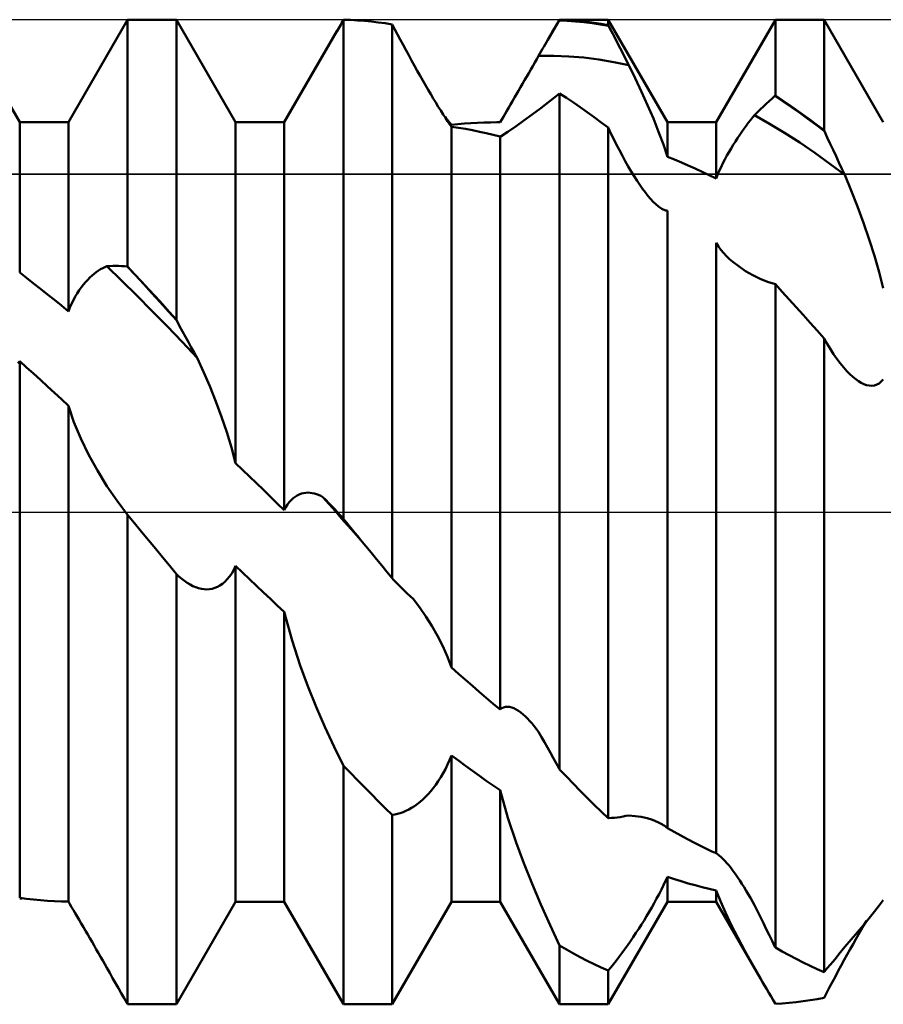
# Model space of a CAD drawing. Units: millimetres. Extents: x -26 to 147, y -37 to 53.
# Drawn here: x 50 to 54, y -2 to 2 of the extents above; entities that cross this region are included whole.
import ezdxf

# ---------------------------------------------------------------- set-up
doc = ezdxf.new("R2010")
doc.units = ezdxf.units.MM
doc.header["$LTSCALE"] = 5.35
doc.linetypes.add('LONGDASH_DASH', pattern=[0.85, 0.4, -0.2, 0.05, -0.2])
for name, color, linetype in [('1', 4, 'CONTINUOUS'), ('4', 2, 'LONGDASH_DASH'), ('CUT', 1, 'CONTINUOUS'), ('NOCUT', 7, 'CONTINUOUS'), ('SK4', 2, 'LONGDASH_DASH')]:
    doc.layers.add(name, color=color, linetype=linetype)

msp = doc.modelspace()

# ---------------------------------------------------------------- linework, layer by layer
at = {"layer": '1', "color": 4, "linetype": 'CONTINUOUS', "lineweight": 50}
for p, q in [((49.6417, 1.91), (49.3513, 2.413)), ((49.8803, 1.91), (50.1707, 2.413)), ((50.1707, 2.413), (50.4093, 2.413)), ((50.1707, 1.2028), (50.1707, 2.413)), ((50.6997, 1.91), (50.4093, 2.413)), ((50.4093, 0.9417), (50.4093, 2.413)), ((52.2293, 2.3136), (52.2867, 2.413)), ((52.2867, 2.413), (52.5253, 2.413)), ((52.2867, 2.4121), (52.2867, 2.413)), ((52.8157, 1.91), (52.5253, 2.413)), ((52.5253, 2.3868), (52.5253, 2.413)), ((53.0543, 1.91), (53.3447, 2.413)), ((53.3447, 2.413), (53.5833, 2.413)), ((53.3447, 2.0409), (53.3447, 2.413)), ((53.8737, 1.91), (53.5833, 2.413)), ((53.5833, 1.8708), (53.5833, 2.413)), ((51.2005, 2.3641), (51.2052, 2.3722)), ((51.2052, 2.3722), (51.2099, 2.3803)), ((51.2099, 2.3803), (51.2146, 2.3884)), ((51.2146, 2.3884), (51.2193, 2.3965)), ((51.2193, 2.3965), (51.224, 2.4045)), ((51.224, 2.4045), (51.2287, 2.4126)), ((51.2628, 2.4115), (51.2287, 2.4126)), ((51.2287, -0.0344), (51.2287, 2.4126)), ((51.2969, 2.4097), (51.2628, 2.4115)), ((51.3309, 2.4071), (51.2969, 2.4097)), ((51.365, 2.4039), (51.3309, 2.4071)), ((51.3991, 2.3999), (51.365, 2.4039)), ((51.4332, 2.3952), (51.3991, 2.3999)), ((51.4673, 2.3898), (51.4332, 2.3952)), ((51.4803, 2.3653), (51.4673, 2.3898)), ((51.4673, -0.325), (51.4673, 2.3898)), ((51.4935, 2.3405), (51.4803, 2.3653)), ((52.2531, 2.3546), (52.261, 2.3682)), ((52.261, 2.3682), (52.2689, 2.3818)), ((52.2689, 2.3818), (52.2768, 2.3952)), ((52.2768, 2.3952), (52.2847, 2.4087)), ((52.2847, 2.4087), (52.285, 2.4092)), ((52.3251, 2.4069), (52.2847, 2.4087)), ((52.285, 2.4092), (52.2853, 2.4098)), ((52.2853, 2.4098), (52.2857, 2.4104)), ((52.2857, 2.4104), (52.286, 2.411)), ((52.286, 2.411), (52.2864, 2.4116)), ((52.2864, 2.4116), (52.2867, 2.4121)), ((52.3208, 2.4107), (52.2867, 2.4121)), ((52.3549, 2.4085), (52.3208, 2.4107)), ((52.3656, 2.4041), (52.3251, 2.4069)), ((52.389, 2.4056), (52.3549, 2.4085)), ((52.406, 2.4003), (52.3656, 2.4041)), ((52.423, 2.4019), (52.389, 2.4056)), ((52.4465, 2.3955), (52.406, 2.4003)), ((52.4571, 2.3976), (52.423, 2.4019)), ((52.4869, 2.3897), (52.4465, 2.3955)), ((52.4912, 2.3925), (52.4571, 2.3976)), ((52.5273, 2.3829), (52.4869, 2.3897)), ((52.5253, 2.3868), (52.4912, 2.3925)), ((52.5256, 2.3861), (52.5253, 2.3868)), ((52.526, 2.3855), (52.5256, 2.3861)), ((52.5263, 2.3848), (52.526, 2.3855)), ((52.5267, 2.3842), (52.5263, 2.3848)), ((52.527, 2.3835), (52.5267, 2.3842)), ((52.5273, 2.3829), (52.527, 2.3835)), ((52.5415, 2.3558), (52.5273, 2.3829)), ((50.9383, 1.91), (51.1958, 2.356)), ((51.1958, 2.3559), (51.2005, 2.3641)), ((51.5069, 2.3155), (51.4935, 2.3405)), ((52.2293, 2.3136), (52.2372, 2.3273)), ((52.2372, 2.3273), (52.2452, 2.341)), ((52.2452, 2.341), (52.2531, 2.3546)), ((52.5557, 2.3286), (52.5415, 2.3558)), ((52.5699, 2.3012), (52.5557, 2.3286)), ((51.5205, 2.2901), (51.5069, 2.3155)), ((51.5343, 2.2646), (51.5205, 2.2901)), ((52.1976, 2.2584), (52.2039, 2.2695)), ((52.2039, 2.2695), (52.2103, 2.2805)), ((52.2103, 2.2805), (52.2166, 2.2916)), ((52.2166, 2.2916), (52.223, 2.3026)), ((52.223, 2.3026), (52.2293, 2.3136)), ((52.5842, 2.2737), (52.5699, 2.3012)), ((52.5985, 2.246), (52.5842, 2.2737)), ((51.5482, 2.2389), (51.5343, 2.2646)), ((51.5623, 2.2131), (51.5482, 2.2389)), ((52.1752, 2.2194), (52.1848, 2.2361)), ((52.1848, 2.2361), (52.1912, 2.2472)), ((52.1848, 2.2361), (52.2586, 2.2362)), ((52.1912, 2.2472), (52.1976, 2.2584)), ((52.3323, 2.2331), (52.2586, 2.2362)), ((52.406, 2.227), (52.3323, 2.2331)), ((52.4797, 2.2179), (52.406, 2.227)), ((52.6128, 2.2182), (52.5985, 2.246)), ((51.5764, 2.1876), (51.5623, 2.2131)), ((51.5902, 2.1627), (51.5764, 2.1876)), ((52.146, 2.1683), (52.1558, 2.1855)), ((52.1558, 2.1855), (52.1656, 2.2025)), ((52.1656, 2.2025), (52.1752, 2.2194)), ((52.5535, 2.2056), (52.4797, 2.2179)), ((52.6272, 2.1903), (52.5535, 2.2056)), ((52.6272, 2.1903), (52.6128, 2.2182)), ((52.6584, 2.1259), (52.6272, 2.1903)), ((51.6039, 2.1384), (51.5902, 2.1627)), ((51.6172, 2.1147), (51.6039, 2.1384)), ((52.1162, 2.1166), (52.1262, 2.1339)), ((52.1262, 2.1339), (52.1361, 2.1512)), ((52.1361, 2.1512), (52.146, 2.1683)), ((52.6892, 2.0601), (52.6584, 2.1259)), ((51.6304, 2.0918), (51.6172, 2.1147)), ((51.6433, 2.0696), (51.6304, 2.0918)), ((52.0863, 2.0649), (52.0963, 2.0821)), ((52.0963, 2.0821), (52.1063, 2.0993)), ((52.1063, 2.0993), (52.1162, 2.1166)), ((51.6559, 2.0482), (51.6433, 2.0696)), ((51.6684, 2.0271), (51.6559, 2.0482)), ((51.6808, 2.0066), (51.6684, 2.0271)), ((52.057, 2.0143), (52.0666, 2.0309)), ((52.0666, 2.0309), (52.0764, 2.0478)), ((52.0764, 2.0478), (52.0863, 2.0649)), ((52.2405, 2.0147), (52.2867, 2.052)), ((52.3208, 2.0298), (52.2867, 2.052)), ((52.2867, -1.2618), (52.2867, 2.052)), ((52.3549, 2.007), (52.3208, 2.0298)), ((52.7188, 1.994), (52.6892, 2.0601)), ((53.3285, 2.0267), (53.3427, 2.0391)), ((53.3427, 2.0391), (53.343, 2.0394)), ((53.3831, 2.0124), (53.3427, 2.0392)), ((53.343, 2.0394), (53.3433, 2.0397)), ((53.3433, 2.0397), (53.3437, 2.04)), ((53.3437, 2.04), (53.344, 2.0403)), ((53.344, 2.0403), (53.3444, 2.0406)), ((53.3444, 2.0406), (53.3447, 2.0409)), ((53.3788, 2.0184), (53.3447, 2.0409)), ((51.6931, 1.9866), (51.6808, 2.0066)), ((51.7051, 1.9674), (51.6931, 1.9866)), ((52.0292, 1.9667), (52.0382, 1.9822)), ((52.0382, 1.9822), (52.0475, 1.9981)), ((52.0475, 1.9981), (52.057, 2.0143)), ((52.1522, 1.9476), (52.1953, 1.9798)), ((52.1953, 1.9798), (52.2405, 2.0147)), ((52.3889, 1.9836), (52.3549, 2.007)), ((52.423, 1.9596), (52.3889, 1.9836)), ((52.7469, 1.9282), (52.7188, 1.994)), ((53.2715, 1.974), (53.2858, 1.9876)), ((53.2858, 1.9876), (53.3001, 2.001)), ((53.3001, 2.001), (53.3143, 2.014)), ((53.3143, 2.014), (53.3285, 2.0267)), ((53.4129, 1.9952), (53.3788, 2.0184)), ((53.4235, 1.9849), (53.3831, 2.0124)), ((53.447, 1.9715), (53.4129, 1.9952)), ((53.464, 1.9565), (53.4235, 1.9849)), ((51.7168, 1.949), (51.7051, 1.9674)), ((51.728, 1.9318), (51.7168, 1.949)), ((51.7323, 1.9293), (51.7266, 1.9361)), ((51.7386, 1.9159), (51.728, 1.9318)), ((52.0045, 1.9243), (52.0123, 1.9376)), ((52.0123, 1.9376), (52.0205, 1.9518)), ((52.0205, 1.9518), (52.0292, 1.9667)), ((52.1119, 1.9184), (52.1522, 1.9476)), ((52.4571, 1.935), (52.423, 1.9596)), ((52.4912, 1.9098), (52.4571, 1.935)), ((53.2224, 1.9205), (53.2326, 1.9334)), ((53.2326, 1.9334), (53.2428, 1.9457)), ((53.2428, 1.9457), (53.2572, 1.96)), ((53.3165, 1.9032), (53.2428, 1.9457)), ((53.2572, 1.96), (53.2715, 1.974)), ((53.481, 1.9472), (53.447, 1.9715)), ((53.5044, 1.9273), (53.464, 1.9565)), ((53.5151, 1.9223), (53.481, 1.9472)), ((49.6417, 1.91), (49.8803, 1.91)), ((49.6417, 1.1731), (49.6417, 1.91)), ((49.8803, 0.9835), (49.8803, 1.91)), ((50.6997, 1.91), (50.9383, 1.91)), ((50.6997, 0.2396), (50.6997, 1.91)), ((50.9383, 0.0086), (50.9383, 1.91)), ((51.7378, 1.9226), (51.7323, 1.9293)), ((51.743, 1.9162), (51.7378, 1.9226)), ((51.7485, 1.9014), (51.7386, 1.9159)), ((51.7481, 1.9099), (51.743, 1.9162)), ((51.753, 1.9038), (51.7481, 1.9099)), ((51.7577, 1.8883), (51.7485, 1.9014)), ((51.7577, 1.8978), (51.753, 1.9038)), ((51.7577, 1.8978), (51.7895, 1.9011)), ((51.7918, 1.8831), (51.7577, 1.8883)), ((51.7577, -0.7626), (51.7577, 1.8883)), ((51.7895, 1.9011), (51.8213, 1.9038)), ((51.826, 1.8773), (51.7918, 1.8831)), ((51.8213, 1.9038), (51.8531, 1.906)), ((51.8531, 1.906), (51.8849, 1.9078)), ((51.8849, 1.9078), (51.9167, 1.909)), ((51.9167, 1.909), (51.9485, 1.9098)), ((51.9485, 1.9098), (51.9804, 1.91)), ((51.9804, 1.91), (51.9963, 1.91)), ((51.9827, 1.91), (51.9804, 1.91)), ((51.9849, 1.91), (51.9827, 1.91)), ((51.9872, 1.91), (51.9849, 1.91)), ((51.9895, 1.91), (51.9872, 1.91)), ((51.9918, 1.91), (51.9895, 1.91)), ((51.994, 1.91), (51.9918, 1.91)), ((51.9963, 1.9099), (51.994, 1.91)), ((51.9963, 1.91), (52.0045, 1.9243)), ((51.9963, 1.9099), (51.9974, 1.9119)), ((51.9963, 1.9099), (51.9963, 1.91)), ((51.9974, 1.9119), (51.9986, 1.9139)), ((51.9986, 1.9139), (51.9997, 1.916)), ((51.9997, 1.916), (52.0009, 1.918)), ((52.0009, 1.918), (52.0021, 1.9201)), ((52.0021, 1.9201), (52.0033, 1.9222)), ((52.0033, 1.9222), (52.0045, 1.9243)), ((52.0345, 1.864), (52.0746, 1.8919)), ((52.0746, 1.8919), (52.1119, 1.9184)), ((52.5253, 1.8841), (52.4912, 1.9098)), ((52.5388, 1.8559), (52.5253, 1.8841)), ((52.5253, -1.5006), (52.5253, 1.8841)), ((52.7727, 1.8638), (52.7469, 1.9282)), ((52.8157, 1.91), (53.0543, 1.91)), ((52.8157, 1.7416), (52.8157, 1.91)), ((53.0543, 1.6347), (53.0543, 1.91)), ((53.1911, 1.8789), (53.2016, 1.8933)), ((53.2016, 1.8933), (53.212, 1.9071)), ((53.212, 1.9071), (53.2224, 1.9205)), ((53.3902, 1.858), (53.3165, 1.9032)), ((53.5448, 1.8973), (53.5044, 1.9273)), ((53.5492, 1.8968), (53.5151, 1.9223)), ((53.5853, 1.8665), (53.5448, 1.8973)), ((53.5833, 1.8708), (53.5492, 1.8968)), ((51.8601, 1.8709), (51.826, 1.8773)), ((51.8942, 1.864), (51.8601, 1.8709)), ((51.9283, 1.8565), (51.8942, 1.864)), ((51.9623, 1.8485), (51.9283, 1.8565)), ((51.9963, 1.8399), (51.9623, 1.8485)), ((51.9963, -0.9682), (51.9963, 1.8399)), ((51.9965, 1.8396), (52.0345, 1.864)), ((52.5525, 1.828), (52.5388, 1.8559)), ((52.7958, 1.8015), (52.7727, 1.8638)), ((53.1595, 1.8329), (53.1701, 1.8488)), ((53.1701, 1.8488), (53.1806, 1.8641)), ((53.1806, 1.8641), (53.1911, 1.8789)), ((53.464, 1.8103), (53.3902, 1.858)), ((53.584, 1.8694), (53.5833, 1.8708)), ((53.5843, 1.8686), (53.584, 1.8694)), ((53.5846, 1.8679), (53.5843, 1.8686)), ((53.5849, 1.8672), (53.5846, 1.8679)), ((53.5853, 1.8665), (53.5849, 1.8672)), ((53.5994, 1.8357), (53.5853, 1.8665)), ((53.6136, 1.805), (53.5994, 1.8357)), ((52.5664, 1.8002), (52.5525, 1.828)), ((52.5806, 1.7729), (52.5664, 1.8002)), ((52.8157, 1.7416), (52.7958, 1.8015)), ((53.1279, 1.7824), (53.1384, 1.7997)), ((53.1384, 1.7997), (53.1489, 1.8165)), ((53.1489, 1.8165), (53.1595, 1.8329)), ((53.5377, 1.76), (53.464, 1.8103)), ((53.6279, 1.7744), (53.6136, 1.805)), ((52.5949, 1.746), (52.5806, 1.7729)), ((52.6094, 1.7195), (52.5949, 1.746)), ((52.8499, 1.7279), (52.8157, 1.7416)), ((53.0977, 1.7283), (53.1076, 1.7467)), ((53.1076, 1.7467), (53.1177, 1.7647)), ((53.1177, 1.7647), (53.1279, 1.7824)), ((53.6114, 1.7073), (53.5377, 1.76)), ((53.6421, 1.7437), (53.6279, 1.7744)), ((53.6564, 1.7132), (53.6421, 1.7437)), ((52.6241, 1.6937), (52.6094, 1.7195)), ((52.6386, 1.6691), (52.6241, 1.6937)), ((52.884, 1.7136), (52.8499, 1.7279)), ((52.9181, 1.6988), (52.884, 1.7136)), ((52.9522, 1.6836), (52.9181, 1.6988)), ((53.0701, 1.672), (53.0788, 1.6908)), ((53.0788, 1.6908), (53.0881, 1.7097)), ((53.0881, 1.7097), (53.0977, 1.7283)), ((53.6852, 1.6522), (53.6114, 1.7073)), ((53.6708, 1.6826), (53.6564, 1.7132)), ((52.6529, 1.6457), (52.6386, 1.6691)), ((52.667, 1.6237), (52.6529, 1.6457)), ((52.9862, 1.6678), (52.9522, 1.6836)), ((53.0203, 1.6515), (52.9862, 1.6678)), ((53.0543, 1.6347), (53.0203, 1.6515)), ((53.0543, 1.6347), (53.0619, 1.6533)), ((53.0619, 1.6533), (53.0701, 1.672)), ((53.6852, 1.6522), (53.6708, 1.6826)), ((53.7164, 1.5759), (53.6852, 1.6522)), ((52.6808, 1.6031), (52.667, 1.6237)), ((52.6944, 1.5839), (52.6808, 1.6031)), ((52.7076, 1.5661), (52.6944, 1.5839)), ((52.7206, 1.5497), (52.7076, 1.5661)), ((52.7336, 1.5345), (52.7206, 1.5497)), ((53.7472, 1.4971), (53.7164, 1.5759)), ((52.7464, 1.5207), (52.7336, 1.5345)), ((52.759, 1.5085), (52.7464, 1.5207)), ((52.7713, 1.498), (52.759, 1.5085)), ((52.7831, 1.4894), (52.7713, 1.498)), ((53.7768, 1.4167), (53.7472, 1.4971)), ((52.789, 1.4858), (52.7831, 1.4894)), ((52.7947, 1.4827), (52.789, 1.4858)), ((52.8003, 1.4803), (52.7947, 1.4827)), ((52.8057, 1.4784), (52.8003, 1.4803)), ((52.8108, 1.4772), (52.8057, 1.4784)), ((52.8157, 1.4767), (52.8108, 1.4772)), ((52.8157, -1.5499), (52.8157, 1.4767)), ((53.8049, 1.3357), (53.7768, 1.4167)), ((53.0543, -1.6729), (53.0543, 1.3192)), ((53.0653, 1.3021), (53.0544, 1.319)), ((53.8307, 1.255), (53.8049, 1.3357)), ((53.0774, 1.2858), (53.0653, 1.3021)), ((53.0907, 1.2699), (53.0774, 1.2858)), ((53.105, 1.2547), (53.0907, 1.2699)), ((53.8538, 1.1755), (53.8307, 1.255)), ((53.1204, 1.2399), (53.105, 1.2547)), ((53.1367, 1.2257), (53.1204, 1.2399)), ((53.1667, 1.2026), (53.1367, 1.2257)), ((49.6757, 1.147), (49.6417, 1.1731)), ((49.9855, 1.149), (49.9961, 1.1588)), ((49.9961, 1.1588), (50.0066, 1.1677)), ((50.0066, 1.1677), (50.0171, 1.1757)), ((50.0171, 1.1757), (50.0276, 1.183)), ((50.0276, 1.183), (50.038, 1.1896)), ((50.038, 1.1896), (50.0484, 1.1954)), ((50.0484, 1.1954), (50.0586, 1.2005)), ((50.0586, 1.2005), (50.0688, 1.2049)), ((50.0688, 1.2049), (50.0832, 1.2057)), ((50.1425, 1.1337), (50.0688, 1.2049)), ((50.0832, 1.2057), (50.0975, 1.2062)), ((50.0975, 1.2062), (50.1118, 1.2062)), ((50.1261, 1.2059), (50.1118, 1.2062)), ((50.1403, 1.2053), (50.1261, 1.2059)), ((50.1545, 1.2043), (50.1403, 1.2053)), ((50.1687, 1.203), (50.1545, 1.2043)), ((50.2091, 1.16), (50.1687, 1.203)), ((50.169, 1.2029), (50.1687, 1.203)), ((50.1693, 1.2029), (50.169, 1.2029)), ((50.1697, 1.2029), (50.1693, 1.2029)), ((50.17, 1.2028), (50.1697, 1.2029)), ((50.1704, 1.2028), (50.17, 1.2028)), ((50.1707, 1.2028), (50.1704, 1.2028)), ((50.2048, 1.1664), (50.1707, 1.2028)), ((50.2389, 1.1298), (50.2048, 1.1664)), ((50.2495, 1.1165), (50.2091, 1.16)), ((53.1991, 1.181), (53.1667, 1.2026)), ((53.2336, 1.1612), (53.1991, 1.181)), ((53.2697, 1.1436), (53.2336, 1.1612)), ((53.8737, 1.0973), (53.8538, 1.1755)), ((49.7098, 1.1207), (49.6757, 1.147)), ((49.7439, 1.0939), (49.7098, 1.1207)), ((49.9437, 1.1011), (49.9539, 1.1145)), ((49.9539, 1.1145), (49.9644, 1.1269)), ((49.9644, 1.1269), (49.9749, 1.1384)), ((49.9749, 1.1384), (49.9855, 1.149)), ((50.2162, 1.0609), (50.1425, 1.1337)), ((50.273, 1.0928), (50.2389, 1.1298)), ((50.29, 1.0725), (50.2495, 1.1165)), ((53.3069, 1.1284), (53.2697, 1.1436)), ((53.3447, 1.116), (53.3069, 1.1284)), ((53.3788, 1.0789), (53.3447, 1.116)), ((53.3447, -2.1353), (53.3447, 1.116)), ((49.778, 1.0668), (49.7439, 1.0939)), ((49.8121, 1.0394), (49.778, 1.0668)), ((49.9141, 1.0556), (49.9237, 1.0717)), ((49.9237, 1.0717), (49.9335, 1.0869)), ((49.9335, 1.0869), (49.9437, 1.1011)), ((50.307, 1.0555), (50.273, 1.0928)), ((50.3304, 1.0281), (50.29, 1.0725)), ((53.4129, 1.0415), (53.3788, 1.0789)), ((49.8462, 1.0116), (49.8121, 1.0394)), ((49.8879, 1.0025), (49.8961, 1.0208)), ((49.8961, 1.0208), (49.9048, 1.0385)), ((49.9048, 1.0385), (49.9141, 1.0556)), ((50.29, 0.9866), (50.2162, 1.0609)), ((50.3411, 1.0179), (50.307, 1.0555)), ((50.3708, 0.9832), (50.3304, 1.0281)), ((50.3752, 0.9799), (50.3411, 1.0179)), ((53.447, 1.0038), (53.4129, 1.0415)), ((49.8803, 0.9835), (49.8462, 1.0116)), ((49.8803, 0.9835), (49.8879, 1.0025)), ((50.3637, 0.911), (50.29, 0.9866)), ((50.4113, 0.938), (50.3708, 0.9832)), ((50.4093, 0.9417), (50.3752, 0.9799)), ((53.4811, 0.9658), (53.447, 1.0038)), ((53.5152, 0.9274), (53.4811, 0.9658)), ((50.4096, 0.9411), (50.4093, 0.9417)), ((50.41, 0.9405), (50.4096, 0.9411)), ((50.4103, 0.9398), (50.41, 0.9405)), ((50.4106, 0.9392), (50.4103, 0.9398)), ((50.4109, 0.9386), (50.4106, 0.9392)), ((50.4113, 0.938), (50.4109, 0.9386)), ((50.4254, 0.9114), (50.4113, 0.938)), ((53.5492, 0.8888), (53.5152, 0.9274)), ((50.4374, 0.8341), (50.3637, 0.911)), ((50.4396, 0.885), (50.4254, 0.9114)), ((50.4538, 0.8588), (50.4396, 0.885)), ((53.5833, 0.8499), (53.5492, 0.8888)), ((50.5111, 0.7561), (50.4374, 0.8341)), ((50.4681, 0.8328), (50.4538, 0.8588)), ((50.4824, 0.807), (50.4681, 0.8328)), ((53.5986, 0.8238), (53.5833, 0.8499)), ((53.5833, -2.2553), (53.5833, 0.8499)), ((53.6142, 0.7986), (53.5986, 0.8238)), ((50.4968, 0.7815), (50.4824, 0.807)), ((50.5111, 0.7561), (50.4968, 0.7815)), ((53.6301, 0.7744), (53.6142, 0.7986)), ((53.6462, 0.7513), (53.6301, 0.7744)), ((49.632, 0.7297), (49.6417, 0.7397)), ((49.6757, 0.709), (49.6417, 0.7397)), ((49.6417, -1.8919), (49.6417, 0.7397)), ((50.5424, 0.6876), (50.5111, 0.7561)), ((53.6626, 0.7295), (53.6462, 0.7513)), ((53.6792, 0.7091), (53.6626, 0.7295)), ((49.7097, 0.6781), (49.6757, 0.709)), ((49.7437, 0.647), (49.7097, 0.6781)), ((50.5732, 0.6161), (50.5424, 0.6876)), ((53.6957, 0.6905), (53.6792, 0.7091)), ((53.7102, 0.6756), (53.6957, 0.6905)), ((49.7778, 0.6157), (49.7437, 0.647)), ((53.7245, 0.6625), (53.7102, 0.6756)), ((53.7385, 0.651), (53.7245, 0.6625)), ((53.7523, 0.6413), (53.7385, 0.651)), ((53.7657, 0.6333), (53.7523, 0.6413)), ((53.7789, 0.627), (53.7657, 0.6333)), ((53.8422, 0.6244), (53.8535, 0.6305)), ((53.8535, 0.6305), (53.864, 0.6391)), ((53.864, 0.6391), (53.8737, 0.6501)), ((49.812, 0.5842), (49.7778, 0.6157)), ((49.8461, 0.5526), (49.812, 0.5842)), ((50.6028, 0.5424), (50.5732, 0.6161)), ((53.7921, 0.6224), (53.7789, 0.627)), ((53.805, 0.6197), (53.7921, 0.6224)), ((53.8178, 0.6191), (53.805, 0.6197)), ((53.8178, 0.6191), (53.8303, 0.6206)), ((53.8303, 0.6206), (53.8422, 0.6244)), ((49.8803, 0.5208), (49.8461, 0.5526)), ((50.6309, 0.4672), (50.6028, 0.5424)), ((49.8803, -1.9097), (49.8803, 0.5208)), ((49.9075, 0.4408), (49.8804, 0.5207)), ((49.9406, 0.361), (49.9075, 0.4408)), ((50.6567, 0.3913), (50.6309, 0.4672)), ((50.6798, 0.3154), (50.6567, 0.3913)), ((49.9791, 0.2817), (49.9406, 0.361)), ((50.6997, 0.2396), (50.6798, 0.3154)), ((50.0224, 0.2032), (49.9791, 0.2817)), ((50.0695, 0.1267), (50.0224, 0.2032)), ((50.7338, 0.2067), (50.6997, 0.2396)), ((50.7679, 0.1738), (50.7338, 0.2067)), ((50.802, 0.1409), (50.7679, 0.1738)), ((50.1194, 0.054), (50.0695, 0.1267)), ((50.8361, 0.1079), (50.802, 0.1409)), ((50.8701, 0.0748), (50.8361, 0.1079)), ((50.1707, -0.0132), (50.1194, 0.054)), ((50.9042, 0.0417), (50.8701, 0.0748)), ((50.9628, 0.0478), (50.9721, 0.0583)), ((50.9721, 0.0583), (50.9817, 0.0674)), ((50.9817, 0.0674), (50.9915, 0.0751)), ((50.9915, 0.0751), (51.0016, 0.0814)), ((51.0016, 0.0814), (51.0119, 0.0865)), ((51.0119, 0.0865), (51.0224, 0.0903)), ((51.0224, 0.0903), (51.0329, 0.093)), ((51.0329, 0.093), (51.0435, 0.0945)), ((51.0435, 0.0945), (51.0541, 0.095)), ((51.0646, 0.0945), (51.0541, 0.095)), ((51.0752, 0.093), (51.0646, 0.0945)), ((51.0856, 0.0907), (51.0752, 0.093)), ((51.096, 0.0875), (51.0856, 0.0907)), ((51.1064, 0.0835), (51.096, 0.0875)), ((51.1167, 0.0788), (51.1064, 0.0835)), ((51.1268, 0.0735), (51.1167, 0.0788)), ((51.1577, 0.0385), (51.1268, 0.0735)), ((51.1412, 0.0593), (51.1268, 0.0735)), ((51.1556, 0.0449), (51.1412, 0.0593)), ((50.9383, 0.0086), (50.9042, 0.0417)), ((50.9383, 0.0086), (50.9459, 0.0229)), ((50.9459, 0.0229), (50.9541, 0.036)), ((50.9541, 0.036), (50.9628, 0.0478)), ((51.1699, 0.0301), (51.1556, 0.0449)), ((51.1886, 0.0036), (51.1577, 0.0385)), ((51.1842, 0.015), (51.1699, 0.0301)), ((51.1984, -0.0004), (51.1842, 0.015)), ((51.2194, -0.0314), (51.1886, 0.0036)), ((50.2048, -0.0548), (50.1707, -0.0132)), ((50.1707, -2.413), (50.1707, -0.0132)), ((51.2126, -0.0161), (51.1984, -0.0004)), ((51.2267, -0.0321), (51.2126, -0.0161)), ((51.2503, -0.0663), (51.2194, -0.0314)), ((51.2409, -0.0494), (51.2267, -0.0321)), ((51.2271, -0.0325), (51.2267, -0.0321)), ((51.2274, -0.0328), (51.2271, -0.0325)), ((51.2284, -0.034), (51.2274, -0.0328)), ((51.2287, -0.0344), (51.2284, -0.034)), ((51.2426, -0.0513), (51.2287, -0.0344)), ((50.2389, -0.0965), (50.2048, -0.0548)), ((50.273, -0.138), (50.2389, -0.0965)), ((51.2551, -0.0668), (51.2409, -0.0494)), ((51.2565, -0.0683), (51.2426, -0.0513)), ((51.2811, -0.1012), (51.2503, -0.0663)), ((51.2693, -0.0841), (51.2551, -0.0668)), ((51.2703, -0.0852), (51.2565, -0.0683)), ((51.2836, -0.1014), (51.2693, -0.0841)), ((51.2842, -0.1022), (51.2703, -0.0852)), ((50.3071, -0.1796), (50.273, -0.138)), ((51.312, -0.1361), (51.2811, -0.1012)), ((51.2978, -0.1187), (51.2836, -0.1014)), ((51.2981, -0.1191), (51.2842, -0.1022)), ((51.312, -0.1361), (51.2978, -0.1187)), ((51.312, -0.1361), (51.2981, -0.1191)), ((51.3379, -0.1676), (51.312, -0.1361)), ((50.3412, -0.2211), (50.3071, -0.1796)), ((51.3637, -0.1992), (51.3379, -0.1676)), ((50.3752, -0.2625), (50.3412, -0.2211)), ((51.3896, -0.2307), (51.3637, -0.1992)), ((51.4155, -0.2622), (51.3896, -0.2307)), ((50.4093, -0.3039), (50.3752, -0.2625)), ((50.6806, -0.3007), (50.6905, -0.2836)), ((50.6905, -0.2836), (50.6997, -0.2646)), ((50.7338, -0.2972), (50.6997, -0.2646)), ((50.6997, -1.91), (50.6997, -0.2646)), ((51.4414, -0.2936), (51.4155, -0.2622)), ((50.4223, -0.3162), (50.4093, -0.3039)), ((50.4093, -2.413), (50.4093, -0.3039)), ((50.4355, -0.3276), (50.4223, -0.3162)), ((50.4489, -0.3381), (50.4355, -0.3276)), ((50.6471, -0.3418), (50.6588, -0.3299)), ((50.6588, -0.3299), (50.67, -0.3162)), ((50.67, -0.3162), (50.6806, -0.3007)), ((50.7678, -0.3296), (50.7338, -0.2972)), ((50.8019, -0.3619), (50.7678, -0.3296)), ((51.4673, -0.325), (51.4414, -0.2936)), ((51.4676, -0.3254), (51.4673, -0.325)), ((51.468, -0.3258), (51.4676, -0.3254)), ((51.4683, -0.3261), (51.468, -0.3258)), ((51.4687, -0.3265), (51.4683, -0.3261)), ((51.469, -0.3268), (51.4687, -0.3265)), ((51.4693, -0.3272), (51.469, -0.3268)), ((51.4835, -0.3422), (51.4693, -0.3272)), ((50.4625, -0.3476), (50.4489, -0.3381)), ((50.4763, -0.3559), (50.4625, -0.3476)), ((50.4902, -0.3631), (50.4763, -0.3559)), ((50.5043, -0.3691), (50.4902, -0.3631)), ((50.5184, -0.3738), (50.5043, -0.3691)), ((50.5322, -0.377), (50.5184, -0.3738)), ((50.5458, -0.3788), (50.5322, -0.377)), ((50.5592, -0.3792), (50.5458, -0.3788)), ((50.5592, -0.3792), (50.5724, -0.3783)), ((50.5724, -0.3783), (50.5853, -0.376)), ((50.5853, -0.376), (50.5978, -0.3723)), ((50.5978, -0.3723), (50.6104, -0.3671)), ((50.6104, -0.3671), (50.6228, -0.3604)), ((50.6228, -0.3604), (50.635, -0.352)), ((50.635, -0.352), (50.6471, -0.3418)), ((50.836, -0.3942), (50.8019, -0.3619)), ((51.4977, -0.3568), (51.4835, -0.3422)), ((51.5119, -0.3712), (51.4977, -0.3568)), ((51.5262, -0.3851), (51.5119, -0.3712)), ((51.5405, -0.3988), (51.5262, -0.3851)), ((50.8701, -0.4263), (50.836, -0.3942)), ((50.9042, -0.4582), (50.8701, -0.4263)), ((51.5548, -0.4121), (51.5405, -0.3988)), ((51.5692, -0.4251), (51.5548, -0.4121)), ((51.6005, -0.4668), (51.5692, -0.4251)), ((50.9383, -0.49), (50.9042, -0.4582)), ((51.6312, -0.5114), (51.6005, -0.4668)), ((50.9383, -1.91), (50.9383, -0.49)), ((50.9763, -0.6304), (50.9385, -0.49)), ((51.6609, -0.5583), (51.6312, -0.5114)), ((51.6889, -0.6072), (51.6609, -0.5583)), ((51.7148, -0.6578), (51.6889, -0.6072)), ((51.0163, -0.753), (50.9763, -0.6304)), ((51.7378, -0.7095), (51.7148, -0.6578)), ((51.7577, -0.7626), (51.7378, -0.7095)), ((51.0537, -0.8542), (51.0163, -0.753)), ((51.7918, -0.7928), (51.7577, -0.7626)), ((51.8258, -0.8227), (51.7918, -0.7928)), ((51.0941, -0.9542), (51.0537, -0.8542)), ((51.8598, -0.8524), (51.8258, -0.8227)), ((51.8939, -0.8818), (51.8598, -0.8524)), ((51.928, -0.9109), (51.8939, -0.8818)), ((51.9621, -0.9397), (51.928, -0.9109)), ((51.1373, -1.0535), (51.0941, -0.9542)), ((51.9963, -0.9682), (51.9621, -0.9397)), ((51.9963, -0.9682), (52.0044, -0.9622)), ((52.0044, -0.9622), (52.0131, -0.958)), ((52.0131, -0.958), (52.0224, -0.9555)), ((52.0224, -0.9555), (52.0323, -0.9547)), ((52.0426, -0.9557), (52.0323, -0.9547)), ((52.0531, -0.9582), (52.0426, -0.9557)), ((52.0639, -0.9623), (52.0531, -0.9582)), ((52.0749, -0.9678), (52.0639, -0.9623)), ((52.0861, -0.9746), (52.0749, -0.9678)), ((52.0973, -0.9826), (52.0861, -0.9746)), ((52.1085, -0.9918), (52.0973, -0.9826)), ((52.1197, -1.0019), (52.1085, -0.9918)), ((52.1307, -1.0128), (52.1197, -1.0019)), ((52.1417, -1.0245), (52.1307, -1.0128)), ((51.1824, -1.1505), (51.1373, -1.0535)), ((52.1526, -1.037), (52.1417, -1.0245)), ((52.1634, -1.0502), (52.1526, -1.037)), ((52.1742, -1.064), (52.1634, -1.0502)), ((52.1848, -1.0783), (52.1742, -1.064)), ((52.1992, -1.1034), (52.1848, -1.0783)), ((52.2136, -1.1287), (52.1992, -1.1034)), ((51.2287, -1.2436), (51.1824, -1.1505)), ((52.2279, -1.1542), (52.2136, -1.1287)), ((52.2421, -1.1799), (52.2279, -1.1542)), ((51.7485, -1.216), (51.7577, -1.1929)), ((51.7918, -1.2184), (51.7577, -1.1929)), ((51.7577, -1.91), (51.7577, -1.1929)), ((52.2563, -1.2057), (52.2421, -1.1799)), ((52.2705, -1.2318), (52.2563, -1.2057)), ((51.2628, -1.2792), (51.2287, -1.2436)), ((51.2287, -2.413), (51.2287, -1.2436)), ((51.728, -1.26), (51.7386, -1.2384)), ((51.7386, -1.2384), (51.7485, -1.216)), ((51.826, -1.2435), (51.7918, -1.2184)), ((51.8601, -1.2684), (51.826, -1.2435)), ((52.2847, -1.258), (52.2705, -1.2318)), ((51.2969, -1.3144), (51.2628, -1.2792)), ((51.6931, -1.3192), (51.7051, -1.3005)), ((51.7051, -1.3005), (51.7168, -1.2807)), ((51.7168, -1.2807), (51.728, -1.26)), ((51.8942, -1.2928), (51.8601, -1.2684)), ((51.9283, -1.3169), (51.8942, -1.2928)), ((52.285, -1.2586), (52.2847, -1.258)), ((52.2853, -1.2593), (52.285, -1.2586)), ((52.2857, -1.2599), (52.2853, -1.2593)), ((52.286, -1.2605), (52.2857, -1.2599)), ((52.2864, -1.2612), (52.286, -1.2605)), ((52.2867, -1.2618), (52.2864, -1.2612)), ((52.3208, -1.2971), (52.2867, -1.2618)), ((52.3549, -1.3321), (52.3208, -1.2971)), ((51.3309, -1.3492), (51.2969, -1.3144)), ((51.365, -1.3836), (51.3309, -1.3492)), ((51.6684, -1.3532), (51.6808, -1.3368)), ((51.6808, -1.3368), (51.6931, -1.3192)), ((51.9623, -1.3406), (51.9283, -1.3169)), ((51.9963, -1.364), (51.9623, -1.3406)), ((52.389, -1.3666), (52.3549, -1.3321)), ((51.3991, -1.4175), (51.365, -1.3836)), ((51.6172, -1.4086), (51.6304, -1.3961)), ((51.6304, -1.3961), (51.6433, -1.3827)), ((51.6433, -1.3827), (51.6559, -1.3684)), ((51.6559, -1.3684), (51.6684, -1.3532)), ((51.9963, -1.91), (51.9963, -1.364)), ((52.0345, -1.4987), (51.9965, -1.3638)), ((52.423, -1.4008), (52.389, -1.3666)), ((51.4332, -1.4511), (51.3991, -1.4175)), ((51.5623, -1.4503), (51.5764, -1.4413)), ((51.5764, -1.4413), (51.5902, -1.4313)), ((51.5902, -1.4313), (51.6039, -1.4204)), ((51.6039, -1.4204), (51.6172, -1.4086)), ((52.4571, -1.4345), (52.423, -1.4008)), ((52.4912, -1.4678), (52.4571, -1.4345)), ((51.4673, -1.4842), (51.4332, -1.4511)), ((51.4673, -1.4842), (51.4803, -1.4823)), ((51.4673, -2.413), (51.4673, -1.4842)), ((51.4803, -1.4823), (51.4935, -1.4796)), ((51.4935, -1.4796), (51.5069, -1.4758)), ((51.5069, -1.4758), (51.5205, -1.471)), ((51.5205, -1.471), (51.5343, -1.4652)), ((51.5343, -1.4652), (51.5482, -1.4583)), ((51.5482, -1.4583), (51.5623, -1.4503)), ((52.5253, -1.5006), (52.4912, -1.4678)), ((52.5699, -1.497), (52.5842, -1.495)), ((52.5842, -1.495), (52.5985, -1.4927)), ((52.5985, -1.4927), (52.6128, -1.49)), ((52.6128, -1.49), (52.6272, -1.487)), ((52.6573, -1.4901), (52.6272, -1.487)), ((52.6871, -1.4948), (52.6573, -1.4901)), ((52.7158, -1.5013), (52.6871, -1.4948)), ((52.0746, -1.6194), (52.0345, -1.4987)), ((52.5253, -1.5006), (52.5256, -1.5006)), ((52.5256, -1.5006), (52.526, -1.5006)), ((52.526, -1.5006), (52.5263, -1.5006)), ((52.5263, -1.5006), (52.5267, -1.5006)), ((52.5267, -1.5006), (52.527, -1.5006)), ((52.527, -1.5006), (52.5273, -1.5006)), ((52.5273, -1.5006), (52.5415, -1.4997)), ((52.5415, -1.4997), (52.5557, -1.4985)), ((52.5557, -1.4985), (52.5699, -1.497)), ((52.7431, -1.5095), (52.7158, -1.5013)), ((52.7685, -1.5197), (52.7431, -1.5095)), ((52.7913, -1.5317), (52.7685, -1.5197)), ((52.7957, -1.5345), (52.7913, -1.5317)), ((52.7999, -1.5374), (52.7957, -1.5345)), ((52.804, -1.5403), (52.7999, -1.5374)), ((52.808, -1.5434), (52.804, -1.5403)), ((52.8119, -1.5465), (52.808, -1.5434)), ((52.8157, -1.5499), (52.8119, -1.5465)), ((52.8488, -1.5683), (52.8157, -1.5499)), ((52.8818, -1.5862), (52.8488, -1.5683)), ((52.9148, -1.6037), (52.8818, -1.5862)), ((52.1119, -1.7204), (52.0746, -1.6194)), ((52.9478, -1.6208), (52.9148, -1.6037)), ((52.9807, -1.6374), (52.9478, -1.6208)), ((53.0137, -1.6536), (52.9807, -1.6374)), ((53.0205, -1.6568), (53.0137, -1.6536)), ((53.0272, -1.6601), (53.0205, -1.6568)), ((53.034, -1.6633), (53.0272, -1.6601)), ((53.0408, -1.6665), (53.034, -1.6633)), ((53.0475, -1.6697), (53.0408, -1.6665)), ((53.0543, -1.6729), (53.0475, -1.6697)), ((53.0619, -1.6775), (53.0543, -1.6729)), ((53.0701, -1.6836), (53.0619, -1.6775)), ((53.0788, -1.691), (53.0701, -1.6836)), ((52.1522, -1.8218), (52.1119, -1.7204)), ((53.0881, -1.6999), (53.0788, -1.691)), ((53.0977, -1.7099), (53.0881, -1.6999)), ((53.1076, -1.721), (53.0977, -1.7099)), ((53.1177, -1.7331), (53.1076, -1.721)), ((53.1279, -1.7462), (53.1177, -1.7331)), ((53.1384, -1.7601), (53.1279, -1.7462)), ((53.1489, -1.7748), (53.1384, -1.7601)), ((53.1595, -1.7901), (53.1489, -1.7748)), ((52.1953, -1.9241), (52.1522, -1.8218)), ((52.786, -1.851), (52.7966, -1.8295)), ((52.7966, -1.8295), (52.8065, -1.8083)), ((52.8065, -1.8083), (52.8157, -1.7875)), ((52.8497, -1.7989), (52.8157, -1.7875)), ((52.8157, -1.91), (52.8157, -1.7875)), ((52.8838, -1.8098), (52.8497, -1.7989)), ((52.9178, -1.8201), (52.8838, -1.8098)), ((52.9519, -1.8298), (52.9178, -1.8201)), ((52.986, -1.839), (52.9519, -1.8298)), ((53.1701, -1.806), (53.1595, -1.7901)), ((53.1806, -1.8223), (53.1701, -1.806)), ((53.1911, -1.8391), (53.1806, -1.8223)), ((52.763, -1.8949), (52.7748, -1.8729)), ((52.7748, -1.8729), (52.786, -1.851)), ((53.0201, -1.8477), (52.986, -1.839)), ((53.0543, -1.8558), (53.0201, -1.8477)), ((53.0543, -1.91), (53.0543, -1.8558)), ((53.0754, -1.9074), (53.0544, -1.8556)), ((53.2016, -1.8563), (53.1911, -1.8391)), ((53.212, -1.8738), (53.2016, -1.8563)), ((53.2224, -1.8916), (53.212, -1.8738)), ((49.6757, -1.8961), (49.6417, -1.8919)), ((49.6417, -1.8949), (49.6436, -1.8946)), ((49.6436, -1.8946), (49.6456, -1.8944)), ((49.6456, -1.8944), (49.6475, -1.8942)), ((49.6475, -1.8942), (49.6494, -1.8939)), ((49.6494, -1.8939), (49.6513, -1.8937)), ((49.6513, -1.8937), (49.6532, -1.8934)), ((49.7098, -1.8998), (49.6757, -1.8961)), ((49.7439, -1.9029), (49.7098, -1.8998)), ((49.778, -1.9054), (49.7439, -1.9029)), ((49.8121, -1.9074), (49.778, -1.9054)), ((49.8462, -1.9089), (49.8121, -1.9074)), ((49.8803, -1.9097), (49.8462, -1.9089)), ((49.8879, -1.9226), (49.8803, -1.9097)), ((49.8961, -1.9364), (49.8879, -1.9226)), ((50.4093, -2.413), (50.6997, -1.91)), ((50.6997, -1.91), (50.9383, -1.91)), ((51.2287, -2.413), (50.9383, -1.91)), ((51.4673, -2.413), (51.7577, -1.91)), ((51.7577, -1.91), (51.9963, -1.91)), ((52.2867, -2.413), (51.9963, -1.91)), ((52.2405, -2.0259), (52.1953, -1.9241)), ((52.5253, -2.413), (52.8157, -1.91)), ((52.7388, -1.9384), (52.751, -1.9168)), ((52.751, -1.9168), (52.763, -1.8949)), ((52.8157, -1.91), (53.0543, -1.91)), ((53.2713, -2.2859), (53.0543, -1.91)), ((53.1003, -1.9634), (53.0754, -1.9074)), ((53.2326, -1.9096), (53.2224, -1.8916)), ((53.2428, -1.9278), (53.2326, -1.9096)), ((53.2572, -1.9568), (53.2428, -1.9278)), ((53.8307, -1.9586), (53.8538, -1.9292)), ((53.8538, -1.9292), (53.8737, -1.9025)), ((49.9048, -1.9511), (49.8961, -1.9364)), ((49.9141, -1.9668), (49.9048, -1.9511)), ((49.9237, -1.983), (49.9141, -1.9668)), ((52.7138, -1.9808), (52.7263, -1.9598)), ((52.7263, -1.9598), (52.7388, -1.9384)), ((53.1287, -2.0228), (53.1003, -1.9634)), ((53.2715, -1.9859), (53.2572, -1.9568)), ((53.8049, -1.9905), (53.8307, -1.9586)), ((49.9335, -1.9997), (49.9237, -1.983)), ((49.9437, -2.0169), (49.9335, -1.9997)), ((49.9539, -2.0345), (49.9437, -2.0169)), ((52.2867, -2.1255), (52.2405, -2.0259)), ((52.6752, -2.0428), (52.6883, -2.0221)), ((52.6883, -2.0221), (52.7012, -2.0015)), ((52.7012, -2.0015), (52.7138, -1.9808)), ((53.1604, -2.0851), (53.1287, -2.0228)), ((53.2858, -2.0149), (53.2715, -1.9859)), ((53.3001, -2.044), (53.2858, -2.0149)), ((53.7472, -2.0595), (53.7768, -2.0243)), ((53.7659, -2.0476), (53.779, -2.0256)), ((53.7768, -2.0243), (53.8049, -1.9905)), ((53.779, -2.0256), (53.792, -2.0042)), ((49.9644, -2.0523), (49.9539, -2.0345)), ((49.9749, -2.0704), (49.9644, -2.0523)), ((49.9855, -2.0887), (49.9749, -2.0704)), ((52.6481, -2.0839), (52.6618, -2.0634)), ((52.6618, -2.0634), (52.6752, -2.0428)), ((53.3143, -2.073), (53.3001, -2.044)), ((53.3285, -2.1021), (53.3143, -2.073)), ((53.7164, -2.0954), (53.7472, -2.0595)), ((53.7391, -2.0937), (53.7527, -2.0702)), ((53.7527, -2.0702), (53.7659, -2.0476)), ((49.9961, -2.107), (49.9855, -2.0887)), ((50.0066, -2.1253), (49.9961, -2.107)), ((52.6202, -2.1244), (52.6343, -2.1042)), ((52.6343, -2.1042), (52.6481, -2.0839)), ((53.1951, -2.1502), (53.1604, -2.0851)), ((53.3427, -2.1311), (53.3285, -2.1021)), ((53.6852, -2.1316), (53.7164, -2.0954)), ((53.7112, -2.143), (53.7253, -2.118)), ((53.7253, -2.118), (53.7391, -2.0937)), ((50.0171, -2.1436), (50.0066, -2.1253)), ((50.0276, -2.1619), (50.0171, -2.1436)), ((50.038, -2.1801), (50.0276, -2.1619)), ((52.3208, -2.1449), (52.2867, -2.1255)), ((52.2867, -2.413), (52.2867, -2.1255)), ((52.3549, -2.1636), (52.3208, -2.1449)), ((52.3889, -2.1817), (52.3549, -2.1636)), ((52.5785, -2.1815), (52.5922, -2.1631)), ((52.5922, -2.1631), (52.6061, -2.1441)), ((52.6061, -2.1441), (52.6202, -2.1244)), ((53.2323, -2.2173), (53.1951, -2.1502)), ((53.343, -2.1318), (53.3427, -2.1311)), ((53.3433, -2.1325), (53.343, -2.1318)), ((53.3437, -2.1332), (53.3433, -2.1325)), ((53.344, -2.1339), (53.3437, -2.1332)), ((53.3444, -2.1346), (53.344, -2.1339)), ((53.3447, -2.1353), (53.3444, -2.1346)), ((53.3788, -2.1544), (53.3447, -2.1353)), ((53.4129, -2.1729), (53.3788, -2.1544)), ((53.6421, -2.1854), (53.6564, -2.1678)), ((53.6564, -2.1678), (53.6708, -2.1499)), ((53.6708, -2.1499), (53.6852, -2.1316)), ((53.6823, -2.1953), (53.6969, -2.1688)), ((53.6969, -2.1688), (53.7112, -2.143)), ((50.0484, -2.1983), (50.038, -2.1801)), ((50.0586, -2.2163), (50.0484, -2.1983)), ((50.0688, -2.2342), (50.0586, -2.2163)), ((52.423, -2.1992), (52.3889, -2.1817)), ((52.4571, -2.216), (52.423, -2.1992)), ((52.4912, -2.2322), (52.4571, -2.216)), ((52.5383, -2.2322), (52.5515, -2.216)), ((52.5515, -2.216), (52.5649, -2.1991)), ((52.5649, -2.1991), (52.5785, -2.1815)), ((53.2714, -2.2858), (53.2323, -2.2173)), ((53.447, -2.1907), (53.4129, -2.1729)), ((53.481, -2.2078), (53.447, -2.1907)), ((53.5151, -2.2243), (53.481, -2.2078)), ((53.5994, -2.2365), (53.6136, -2.2198)), ((53.6136, -2.2198), (53.6279, -2.2028)), ((53.6279, -2.2028), (53.6421, -2.1854)), ((53.6676, -2.2223), (53.6823, -2.1953)), ((50.0829, -2.2592), (50.0688, -2.2342)), ((50.097, -2.2841), (50.0829, -2.2592)), ((52.5253, -2.2476), (52.4912, -2.2322)), ((52.5253, -2.2476), (52.5383, -2.2322)), ((52.5253, -2.413), (52.5253, -2.2476)), ((53.5492, -2.2401), (53.5151, -2.2243)), ((53.5833, -2.2553), (53.5492, -2.2401)), ((53.5833, -2.2553), (53.5846, -2.2537)), ((53.5846, -2.2537), (53.5849, -2.2534)), ((53.5849, -2.2534), (53.5853, -2.253)), ((53.5853, -2.253), (53.5994, -2.2365)), ((53.6387, -2.276), (53.6531, -2.2492)), ((53.6531, -2.2492), (53.6676, -2.2223)), ((50.111, -2.3089), (50.097, -2.2841)), ((50.1251, -2.3335), (50.111, -2.3089)), ((53.2817, -2.3037), (53.2714, -2.2858)), ((53.292, -2.3215), (53.2817, -2.3037)), ((53.6106, -2.3289), (53.6245, -2.3026)), ((53.6245, -2.3026), (53.6387, -2.276)), ((50.139, -2.3579), (50.1251, -2.3335)), ((50.153, -2.3822), (50.139, -2.3579)), ((53.3025, -2.3394), (53.292, -2.3215)), ((53.313, -2.3572), (53.3025, -2.3394)), ((53.3235, -2.3751), (53.313, -2.3572)), ((53.5833, -2.3808), (53.5968, -2.355)), ((53.5968, -2.355), (53.6106, -2.3289)), ((50.1669, -2.4063), (50.153, -2.3822)), ((50.1707, -2.413), (50.1669, -2.4063)), ((50.1707, -2.413), (50.4093, -2.413)), ((51.2287, -2.413), (51.4673, -2.413)), ((52.2867, -2.413), (52.5253, -2.413)), ((53.3341, -2.393), (53.3235, -2.3751)), ((53.3447, -2.4108), (53.3341, -2.393)), ((53.3447, -2.4108), (53.3788, -2.4087)), ((53.3788, -2.4087), (53.4129, -2.4058)), ((53.4129, -2.4058), (53.447, -2.4022)), ((53.447, -2.4022), (53.4811, -2.3979)), ((53.4811, -2.3979), (53.5152, -2.3929)), ((53.5152, -2.3929), (53.5492, -2.3872)), ((53.5492, -2.3872), (53.5833, -2.3808))]:
    msp.add_line(p, q, dxfattribs=at)
at = {"layer": '4', "color": 2, "linetype": 'LONGDASH_DASH', "lineweight": 25}
msp.add_line((27, 0), (70, 0), dxfattribs=at)
at = {"layer": 'CUT', "color": 1, "linetype": 'CONTINUOUS', "lineweight": 25}
for p, q in [((66.825, 2.413), (45, 2.413)), ((45, 1.6561), (69.8914, 1.6561))]:
    msp.add_line(p, q, dxfattribs=at)
at = {"layer": 'NOCUT', "color": 7, "linetype": 'CONTINUOUS', "lineweight": 25}
for p, q in [((69.8914, 1.6561), (45, 1.6561)), ((27, 0), (70, 0))]:
    msp.add_line(p, q, dxfattribs=at)
at = {"layer": 'SK4', "color": 2, "linetype": 'LONGDASH_DASH', "lineweight": 25}
msp.add_line((-5, 0), (75, 0), dxfattribs=at)

doc.saveas('drawing.dxf')
